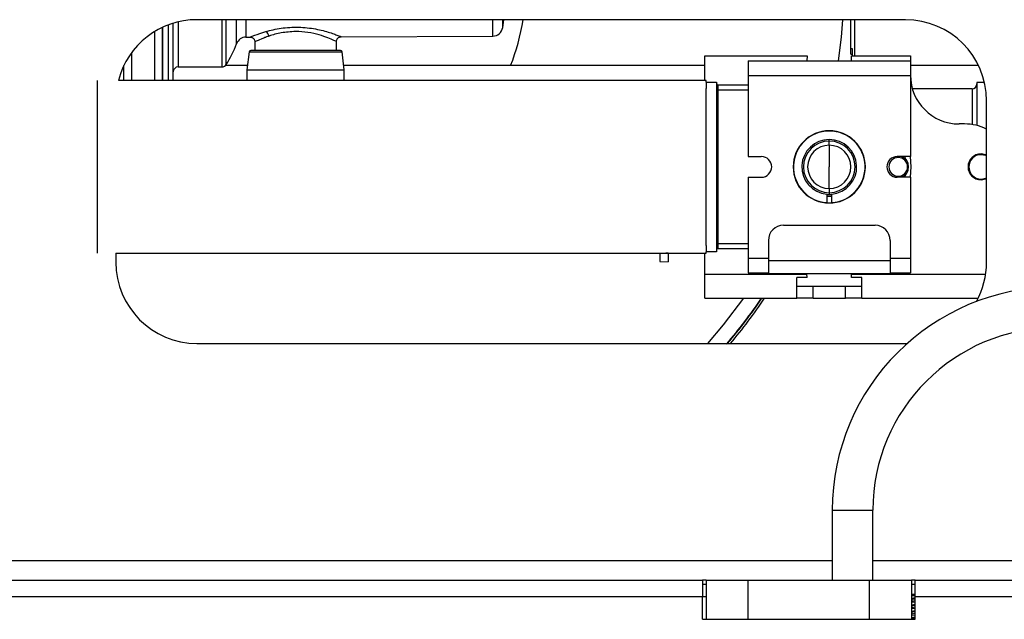
# Model space of a CAD drawing. Units: inches. Extents: x 17 to 137, y 19 to 138.
# Drawn here: x 124 to 130, y 93 to 97 of the extents above; entities that cross this region are included whole.
import ezdxf

# ---------------------------------------------------------------- set-up
doc = ezdxf.new("R2010")
doc.units = ezdxf.units.IN
doc.header["$MEASUREMENT"] = 0

msp = doc.modelspace()

# ---------------------------------------------------------------- linework, layer by layer
at = {"color": 8, "linetype": 'Continuous', "lineweight": 25}
for p, q in [((125.0566, 96.6254), (125.0566, 96.9535)), ((125.093, 96.6254), (125.093, 96.9687)), ((125.1521, 96.9868), (125.1521, 96.7094)), ((125.4228, 96.7094), (125.4228, 97.0004)), ((125.4481, 96.7233), (125.4481, 97.0004)), ((125.5118, 96.8524), (125.5118, 97.0004)), ((125.5698, 97.0004), (125.5698, 96.8932)), ((127.0909, 96.8992), (127.0909, 97.0004)), ((125.0093, 96.6254), (125.0093, 96.9282)), ((124.8659, 96.6254), (124.8659, 96.7975)), ((125.59, 96.8016), (126.1622, 96.8016)), ((124.8177, 96.6254), (124.8177, 96.7175)), ((128.6641, 96.5659), (128.4801, 96.5659)), ((130.0441, 96.5744), (130.0441, 96.3546)), ((129.1641, 96.2524), (129.1641, 96.2622)), ((129.6113, 96.1572), (129.6339, 96.1439)), ((129.6339, 96.1439), (129.6323, 96.1572)), ((130.0441, 96.1515), (130.0441, 96.1444)), ((129.6339, 96.0429), (129.6113, 96.0297)), ((129.6323, 96.0297), (129.6339, 96.0429)), ((130.0191, 96.0934), (130.0241, 96.0934)), ((130.0441, 96.0353), (130.0441, 96.0424)), ((128.4801, 95.6209), (128.6641, 95.6209)), ((128.1723, 95.5607), (128.1574, 95.5614)), ((129.3014, 95.4331), (130.1278, 95.4331)), ((129.1828, 93.9777), (129.2083, 93.9777)), ((129.2083, 93.9777), (129.4328, 93.9777)), ((123.3181, 93.6674), (129.1828, 93.6674)), ((129.4328, 93.6674), (130.5131, 93.6674)), ((115.3871, 93.4454), (128.3826, 93.4454)), ((128.3826, 93.4454), (128.4051, 93.4454))]:
    msp.add_line(p, q, dxfattribs=at)
at = {"color": 7, "linetype": 'Continuous', "lineweight": 25}
for p, q in [((125.0574, 96.6254), (125.0574, 96.9539)), ((129.6331, 97.0004), (125.2681, 97.0004)), ((127.152, 96.952), (127.159, 97.0004)), ((129.2971, 96.7883), (129.2971, 97.0004)), ((129.3201, 97.0004), (129.3201, 96.7784)), ((125.5698, 96.8932), (125.5958, 96.8933)), ((126.1574, 96.8955), (127.0909, 96.8992)), ((125.6246, 96.8643), (125.6251, 96.8104)), ((126.1271, 96.8104), (126.1276, 96.8665)), ((125.59, 96.8016), (125.5761, 96.6904)), ((126.1761, 96.6904), (126.1622, 96.8016)), ((128.3981, 96.6254), (128.3981, 96.7784)), ((128.3981, 96.7784), (129.0281, 96.7784)), ((129.0281, 96.7784), (129.0264, 96.7464)), ((129.2971, 96.8227), (129.3049, 96.8227)), ((129.2971, 96.7883), (129.3049, 96.7883)), ((129.3018, 96.7464), (129.3001, 96.7784)), ((129.3001, 96.7784), (129.6641, 96.7784)), ((129.3049, 96.8227), (129.3049, 96.7883)), ((129.3049, 96.7883), (129.3049, 96.7784)), ((129.6641, 96.7784), (129.6641, 96.7464)), ((125.1521, 96.7094), (125.4228, 96.7094)), ((125.5794, 96.7172), (125.4429, 96.7172)), ((128.3981, 96.7172), (126.1728, 96.7172)), ((128.6641, 96.7464), (128.6641, 96.6564)), ((128.6641, 96.7464), (129.6641, 96.7464)), ((129.6641, 96.7464), (129.6641, 96.6564)), ((130.0837, 96.7172), (129.6641, 96.7172)), ((125.5761, 96.6904), (125.5761, 96.6254)), ((125.5761, 96.6904), (126.1761, 96.6904)), ((126.1761, 96.6254), (126.1761, 96.6904)), ((128.6641, 96.6564), (128.6641, 96.1572)), ((128.6641, 96.6564), (129.6641, 96.6564)), ((129.6641, 96.6564), (129.6641, 96.1572)), ((124.6551, 95.5614), (124.6551, 96.6254)), ((128.4051, 96.6254), (124.784, 96.6254)), ((128.4051, 96.6159), (128.4051, 96.6254)), ((128.4051, 96.6159), (128.4051, 96.5771)), ((128.4051, 96.6159), (128.4701, 96.6159)), ((128.4701, 96.6159), (128.4701, 95.5709)), ((128.4801, 96.5659), (128.4801, 96.5959)), ((128.6641, 96.5959), (128.4801, 96.5959)), ((130.1202, 96.6134), (130.0741, 96.6134)), ((130.0741, 96.6134), (130.0741, 96.3483)), ((128.4051, 96.0934), (128.4051, 96.5771)), ((128.4801, 96.5659), (128.4701, 96.5659)), ((128.4801, 95.6209), (128.4801, 96.5659)), ((130.0441, 96.5744), (129.676, 96.5744)), ((130.1331, 95.5054), (130.1331, 96.5004)), ((129.9981, 96.3581), (129.9641, 96.3581)), ((129.1641, 96.2267), (129.1641, 96.2524)), ((129.1641, 96.2267), (129.1641, 96.0934)), ((128.6641, 96.1572), (128.7454, 96.1572)), ((129.6641, 96.1572), (129.5829, 96.1572)), ((129.6339, 96.1439), (129.6273, 96.1364)), ((128.4051, 95.6097), (128.4051, 96.0934)), ((129.1641, 95.9601), (129.1641, 96.0934)), ((129.6339, 96.0429), (129.6273, 96.0504)), ((128.6641, 96.0297), (128.6641, 95.5304)), ((128.6641, 96.0297), (128.7454, 96.0297)), ((129.6641, 96.0297), (129.5829, 96.0297)), ((129.6641, 96.0297), (129.6641, 95.5304)), ((129.1491, 95.9253), (129.1491, 95.8732)), ((129.1641, 95.9202), (129.1491, 95.9208)), ((129.1641, 95.9601), (129.1641, 95.9344)), ((129.1641, 95.9344), (129.1641, 95.9202)), ((129.1791, 95.9208), (129.1641, 95.9202)), ((129.1791, 95.8732), (129.1791, 95.9253)), ((129.1641, 95.9114), (129.1491, 95.912)), ((129.1641, 95.9099), (129.1491, 95.9106)), ((129.1791, 95.912), (129.1641, 95.9114)), ((129.1641, 95.9099), (129.1641, 95.9114)), ((129.1791, 95.9106), (129.1641, 95.9099)), ((128.8821, 95.7334), (129.4461, 95.7334)), ((128.4801, 95.6209), (128.4701, 95.6209)), ((128.4801, 95.5909), (128.4801, 95.6209)), ((128.7891, 95.6404), (128.7891, 95.5174)), ((129.5391, 95.6404), (129.5391, 95.5174)), ((124.7681, 95.5615), (124.7681, 95.5054)), ((124.7681, 95.5614), (128.4051, 95.5614)), ((128.1191, 95.5631), (128.1191, 95.511)), ((128.1723, 95.5614), (128.1723, 95.5607)), ((128.1723, 95.5607), (128.1723, 95.5082)), ((128.3981, 95.4331), (128.3981, 95.5614)), ((128.4051, 95.6097), (128.4051, 95.5709)), ((128.4051, 95.5614), (128.4051, 95.5709)), ((128.4701, 95.5709), (128.4051, 95.5709)), ((128.4801, 95.5909), (128.6641, 95.5909)), ((128.1191, 95.511), (128.1723, 95.5082)), ((128.6641, 95.5304), (128.6641, 95.4404)), ((128.6641, 95.5304), (128.7891, 95.5304)), ((128.7891, 95.5174), (128.7891, 95.4354)), ((128.7891, 95.5174), (129.5391, 95.5174)), ((129.5391, 95.5304), (129.6641, 95.5304)), ((129.5391, 95.5174), (129.5391, 95.4354)), ((129.6641, 95.5304), (129.6641, 95.4404)), ((128.3981, 95.4331), (129.0268, 95.4331)), ((128.3981, 95.2834), (128.3981, 95.4331)), ((128.6641, 95.4404), (128.7891, 95.4404)), ((128.7891, 95.4354), (129.5391, 95.4354)), ((129.0268, 95.4331), (129.0266, 95.4354)), ((129.0279, 95.4114), (129.0268, 95.4331)), ((129.3003, 95.4114), (129.3014, 95.4331)), ((129.3016, 95.4354), (129.3014, 95.4331)), ((129.5391, 95.4404), (129.6641, 95.4404)), ((129.0279, 95.4114), (128.9641, 95.4114)), ((128.9641, 95.2834), (128.9641, 95.4114)), ((129.0279, 95.4114), (129.0279, 95.4222)), ((129.3003, 95.4114), (129.3003, 95.4222)), ((129.3641, 95.4114), (129.3003, 95.4114)), ((129.3641, 95.2834), (129.3641, 95.4114)), ((128.9641, 95.3581), (129.0641, 95.3581)), ((129.0641, 95.2834), (129.0641, 95.3581)), ((129.0641, 95.3581), (129.2641, 95.3581)), ((129.2641, 95.2834), (129.2641, 95.3581)), ((129.2641, 95.3581), (129.3641, 95.3581)), ((128.3981, 95.2834), (128.9641, 95.2834)), ((129.0641, 95.2834), (128.9641, 95.2834)), ((129.0641, 95.2834), (129.2641, 95.2834)), ((129.3641, 95.2834), (129.2641, 95.2834)), ((129.3641, 95.2834), (130.0811, 95.2834)), ((125.2681, 95.0054), (129.6331, 95.0054)), ((129.6331, 95.0054), (129.6444, 95.0055)), ((129.1828, 93.9777), (129.1828, 93.5474)), ((129.4328, 93.5474), (129.4328, 93.9777)), ((115.3871, 93.5474), (128.3826, 93.5474)), ((128.3826, 93.5474), (128.3826, 93.4454)), ((128.4051, 93.5474), (128.3826, 93.5474)), ((128.4051, 93.5194), (128.3826, 93.5194)), ((128.4051, 93.5474), (128.4051, 93.3054)), ((128.4051, 93.5474), (128.6626, 93.5474)), ((128.6626, 93.5474), (128.6626, 93.3054)), ((128.6626, 93.5474), (129.4126, 93.5474)), ((129.4126, 93.5474), (129.6701, 93.5474)), ((129.4126, 93.3054), (129.4126, 93.5474)), ((129.6701, 93.5474), (129.6701, 93.3054)), ((129.6926, 93.5474), (129.6701, 93.5474)), ((129.6926, 93.5194), (129.6701, 93.5194)), ((129.6926, 93.5474), (136.3341, 93.5474)), ((129.6926, 93.4454), (129.6926, 93.5474)), ((128.3826, 93.3054), (128.3826, 93.4454)), ((129.6701, 93.4608), (129.6926, 93.4608)), ((129.6734, 93.4546), (129.6701, 93.4539)), ((129.6926, 93.4493), (129.6701, 93.4501)), ((129.6701, 93.4342), (129.6926, 93.4391)), ((129.6701, 93.4304), (129.6734, 93.4303)), ((129.6734, 93.4608), (129.6734, 93.4546)), ((129.6734, 93.4546), (129.6926, 93.4587)), ((129.6734, 93.4303), (129.6734, 93.4152)), ((129.6926, 93.4296), (129.6734, 93.4303)), ((129.6926, 93.3054), (129.6926, 93.4454)), ((129.6926, 93.4454), (136.3341, 93.4454)), ((129.6734, 93.4152), (129.6701, 93.4145)), ((129.6926, 93.4099), (129.6701, 93.4107)), ((129.6701, 93.3948), (129.6926, 93.3997)), ((129.6701, 93.391), (129.6734, 93.3909)), ((129.6734, 93.3759), (129.6701, 93.3752)), ((129.6926, 93.3706), (129.6701, 93.3714)), ((129.6926, 93.4194), (129.6734, 93.4152)), ((129.6734, 93.3909), (129.6734, 93.3759)), ((129.6926, 93.3903), (129.6734, 93.3909)), ((129.6926, 93.38), (129.6734, 93.3759)), ((129.6701, 93.3555), (129.6926, 93.3603)), ((129.6701, 93.3517), (129.6734, 93.3516)), ((129.6734, 93.3365), (129.6701, 93.3358)), ((129.6701, 93.332), (129.6926, 93.3312)), ((129.6701, 93.3161), (129.6926, 93.3209)), ((129.6701, 93.3123), (129.6734, 93.3122)), ((129.6734, 93.3516), (129.6734, 93.3365)), ((129.6926, 93.3509), (129.6734, 93.3516)), ((129.6926, 93.3406), (129.6734, 93.3365)), ((129.6734, 93.3122), (129.6734, 93.3054)), ((129.6926, 93.3115), (129.6734, 93.3122)), ((128.3826, 93.3054), (129.6926, 93.3054))]:
    msp.add_line(p, q, dxfattribs=at)
at = {"color": 7, "linetype": 'Continuous', "lineweight": 25, "flags": 128}
for points in [[(129.2456, 97.0004), (129.2369, 96.893), (129.2194, 96.7464)], [(130.1331, 96.1658), (130.1297, 96.1673), (130.0991, 96.1734)], [(130.1331, 96.1603), (130.1278, 96.1627), (130.0991, 96.1684)], [(129.6625, 96.1572), (129.6666, 96.0934), (129.6625, 96.0297)], [(130.0991, 96.0184), (130.1278, 96.0241), (130.1331, 96.0266)], [(130.0991, 96.0134), (130.1297, 96.0195), (130.1331, 96.021)], [(128.635, 95.2834), (128.5109, 95.1199), (128.4139, 95.0054)]]:
    msp.add_lwpolyline(points, dxfattribs=at)
at = {"color": 7, "linetype": 'Continuous', "lineweight": 25}
for centre, radius, start, end in [((125.2681, 96.5004), 0.5, 90, 165.52249), ((127.0907, 96.9612), 0.062, 270.22441, 351.45126), ((125.9191, 97.2164), 1.3755, 338.71763, 350.96509), ((129.6331, 96.5004), 0.5, 0, 90), ((125.5701, 96.8312), 0.062, 90.22441, 160.03278), ((125.6762, 96.8952), 0.036, 6.45922, 63.44605), ((124.8952, 97.0764), 0.656, 327.42938, 340.03278), ((125.5999, 96.8004), 0.01, 90, 172.87498), ((126.1523, 96.8004), 0.01, 7.12502, 90), ((125.1521, 96.6794), 0.03, 90, 180), ((125.4228, 96.7394), 0.03, 270, 327.42938), ((129.9641, 96.6581), 0.3, 180, 270), ((128.4801, 96.6059), 0.01, 180, 270), ((130.0441, 96.6044), 0.03, 270, 0), ((129.9981, 96.0581), 0.3, 63.25632, 90), ((129.1641, 96.0934), 0.2225, 90, 270), ((129.1641, 96.0934), 0.2208, 273.89626, 266.10374), ((129.1641, 96.0934), 0.2225, 270, 90), ((129.1641, 96.0934), 0.1688, 275.09969, 264.90031), ((129.1641, 96.0934), 0.159, 90, 270), ((129.1641, 96.0934), 0.1333, 90, 270), ((129.1641, 96.0934), 0.159, 270, 90), ((129.1641, 96.0934), 0.1333, 270, 90), ((130.0991, 96.0934), 0.08, 90, 270), ((130.0991, 96.0934), 0.075, 90, 270), ((128.7454, 96.0934), 0.0638, 270, 90), ((129.5829, 96.0934), 0.0638, 90, 270), ((129.5891, 96.0934), 0.0575, 90, 270), ((129.5891, 96.0934), 0.0575, 270, 90), ((128.8821, 95.6404), 0.093, 90, 180), ((129.4461, 95.6404), 0.093, 0, 90), ((128.4801, 95.5809), 0.01, 90, 180), ((125.2681, 95.5054), 0.5, 180, 270), ((129.6331, 95.5054), 0.5, 331.07566, 0), ((130.5578, 93.9777), 1.375, 90, 180), ((125.9191, 97.2164), 3.4252, 319.6939, 325.64303), ((125.9191, 97.2164), 3.4273, 319.82517, 325.66659), ((125.9191, 97.2164), 3.441, 320.01809, 325.82272), ((130.5578, 93.9777), 1.125, 90, 180)]:
    msp.add_arc(centre, radius, start, end, dxfattribs=at)
for points, knots in [([(125.1221, 96.6254), (125.1221, 96.6381), (125.1221, 96.6637), (125.1221, 96.7311), (125.1221, 96.8291), (125.1221, 96.9294), (125.1221, 96.9759)], [0, 0, 0, 0, 0.169633, 0.342289, 0.694514, 1, 1, 1, 1]), ([(127.152, 96.952), (127.152, 96.9545), (127.152, 96.9596), (127.152, 96.9793), (127.152, 96.9989), (127.152, 97.0004)], [0, 0, 0, 0, 0.4794291, 0.9588581, 1, 1, 1, 1]), ([(125.5945, 96.8933), (125.5983, 96.8929), (125.6041, 96.8923), (125.6111, 96.8886), (125.6159, 96.8848), (125.6198, 96.8801), (125.6235, 96.8731), (125.6242, 96.8673), (125.6246, 96.8636)], [0, 0, 0, 0, 0.239514, 0.368393, 0.499992, 0.631593, 0.760476, 1, 1, 1, 1]), ([(125.8761, 96.9275), (125.8457, 96.9256), (125.7846, 96.9218), (125.7362, 96.9068), (125.712, 96.8992)], [0, 0, 0, 0, 0.4984778, 1, 1, 1, 1]), ([(126.1276, 96.8658), (126.128, 96.8695), (126.1287, 96.8753), (126.1324, 96.8822), (126.1363, 96.8869), (126.141, 96.8908), (126.148, 96.8945), (126.1537, 96.8951), (126.1575, 96.8955)], [0, 0, 0, 0, 0.239635, 0.368481, 0.500014, 0.631543, 0.760384, 1, 1, 1, 1]), ([(125.8761, 96.8104), (125.8414, 96.8104), (125.7879, 96.8104), (125.7236, 96.8104), (125.6794, 96.8104), (125.6437, 96.8104), (125.6093, 96.8104), (125.6036, 96.8104), (125.5999, 96.8104)], [0, 0, 0, 0, 0.239457, 0.368361, 0.5, 0.631639, 0.760543, 1, 1, 1, 1]), ([(126.1523, 96.8104), (126.1486, 96.8104), (126.1429, 96.8104), (126.1085, 96.8104), (126.0728, 96.8104), (126.0286, 96.8104), (125.9643, 96.8104), (125.9108, 96.8104), (125.8761, 96.8104)], [0, 0, 0, 0, 0.239457, 0.368361, 0.5, 0.631639, 0.760543, 1, 1, 1, 1]), ([(129.6339, 96.0429), (129.639, 96.0505), (129.6491, 96.0658), (129.6529, 96.0934), (129.6491, 96.121), (129.639, 96.1363), (129.6339, 96.1439)], [0, 0, 0, 0, 0.249843, 0.5, 0.750157, 1, 1, 1, 1])]:
    msp.add_open_spline(points, degree=3, knots=knots, dxfattribs=at)
at = {"color": 8, "linetype": 'Continuous', "lineweight": 25}
for points, knots in [([(125.6923, 96.9274), (125.7223, 96.935), (125.7674, 96.9465), (125.8392, 96.954), (125.912, 96.9555), (126.002, 96.945), (126.0756, 96.925), (126.1194, 96.9101), (126.143, 96.9013), (126.1562, 96.896), (126.1562, 96.896), (126.1562, 96.896)], [0, 0, 0, 0, 0.171198, 0.257132, 0.343089, 0.513761, 0.684716, 0.77084, 0.856747, 0.94249, 1, 1, 1, 1]), ([(125.5958, 96.8938), (125.5954, 96.8937), (125.594, 96.8931), (125.6034, 96.8969), (125.6291, 96.9072), (125.667, 96.9193), (125.6923, 96.9274)], [0, 0, 0, 0, 0.07507, 0.306791, 0.536813, 1, 1, 1, 1]), ([(125.712, 96.8992), (125.7054, 96.897), (125.6964, 96.8939), (125.688, 96.8908), (125.6774, 96.8867), (125.655, 96.8777), (125.6293, 96.8658), (125.6272, 96.8648), (125.6263, 96.8643)], [0, 0, 0, 0, 0.125363, 0.171406, 0.17761, 0.354529, 0.706638, 1, 1, 1, 1]), ([(126.126, 96.8665), (126.1265, 96.8663), (126.1301, 96.8646), (126.1138, 96.8723), (126.078, 96.8879), (126.0224, 96.9073), (125.9537, 96.9241), (125.9019, 96.9264), (125.8761, 96.9275)], [0, 0, 0, 0, 0.031571, 0.224868, 0.419026, 0.613335, 0.806946, 1, 1, 1, 1])]:
    msp.add_open_spline(points, degree=3, knots=knots, dxfattribs=at)

doc.saveas('drawing.dxf')
